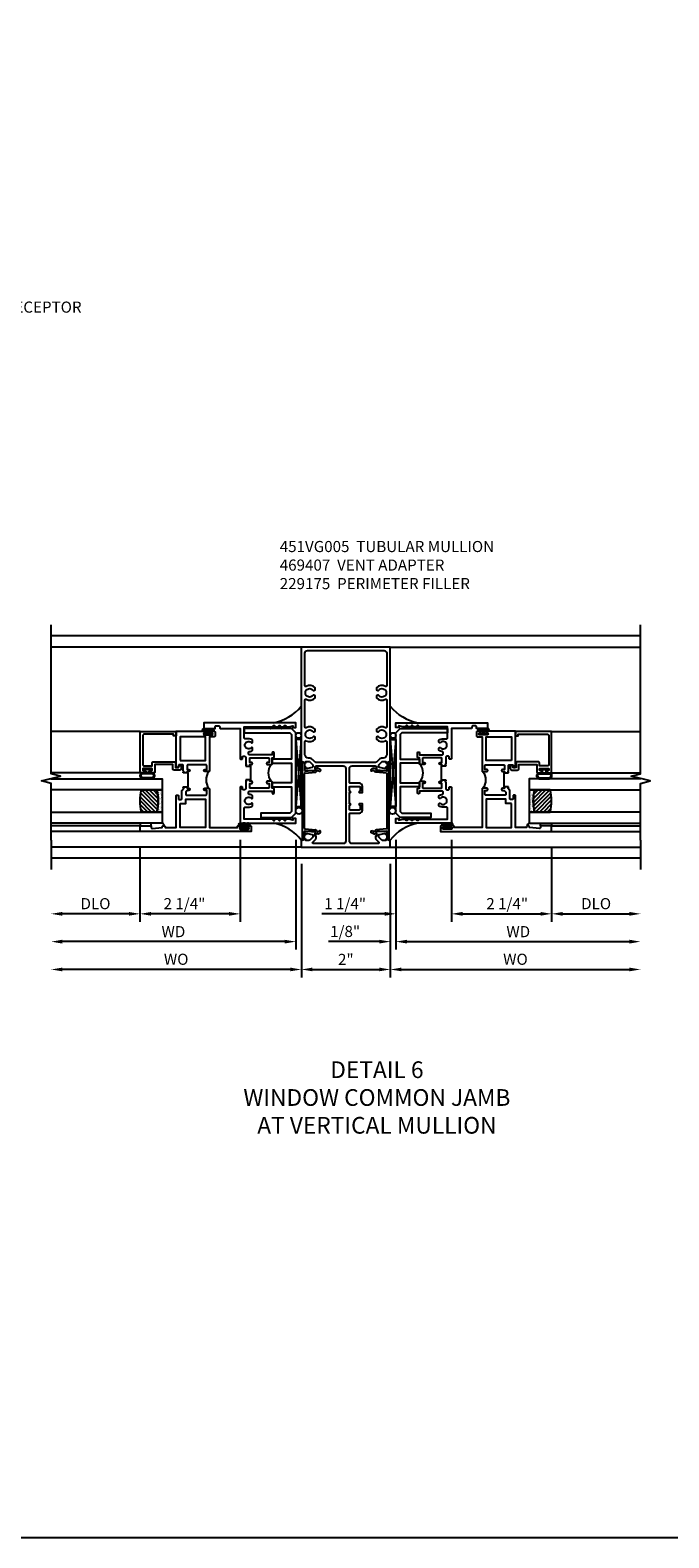
# Model space of a CAD drawing. Extents: x 0 to 107, y 0 to 70.
# Drawn here: x 49 to 64, y 0 to 34 of the extents above; entities that cross this region are included whole.
import ezdxf

# ---------------------------------------------------------------- set-up
doc = ezdxf.new("R2010")
doc.units = 0
doc.header["$LTSCALE"] = 0.5
doc.header["$MEASUREMENT"] = 0
doc.layers.get('0').update_dxf_attribs({"color": 4, "linetype": 'CONTINUOUS'})
for name, color, linetype in [('DIME', 2, 'CONTINUOUS'), ('FORMAT', 7, 'CONTINUOUS'), ('TEXT', 3, 'CONTINUOUS')]:
    doc.layers.add(name, color=color, linetype=linetype)
doc.styles.get("Standard").update_dxf_attribs({"font": 'arial.ttf'})
doc.dimstyles.new('EXT_ON-OFF', dxfattribs={"dimscale": 2, "dimtxt": 0.125, "dimasz": 0.125, "dimexe": 0.09, "dimexo": 0.1875, "dimgap": 0.05, "dimtad": 3, "dimdec": 5, "dimzin": 3, "dimdsep": 46, "dimlunit": 5, "dimtxsty": 'STANDARD', "dimcen": 0, "dimse2": 1, "dimazin": 0, "dimtfac": 1, "dimtdec": 4, "dimtofl": 0, "dimtmove": 0, "dimatfit": 0, "dimfxl": 1, "dimfrac": 2, "dimtolj": 1, "dimtzin": 3, "dimarcsym": 0})
doc.dimstyles.new('EXT_ON-ON', dxfattribs={"dimscale": 2, "dimtxt": 0.125, "dimasz": 0.125, "dimexe": 0.09, "dimexo": 0.1875, "dimgap": 0.05, "dimtad": 3, "dimdec": 5, "dimzin": 3, "dimdsep": 46, "dimlunit": 5, "dimtxsty": 'STANDARD', "dimcen": 0, "dimazin": 0, "dimtfac": 1, "dimtdec": 4, "dimtofl": 0, "dimtmove": 0, "dimatfit": 0, "dimfxl": 1, "dimfrac": 2, "dimtolj": 1, "dimtzin": 3, "dimarcsym": 0})

# ---------------------------------------------------------------- blocks, each defined once
blk = doc.blocks.new('B469407')
for p, q in [((0.963, 0.356), (0.929, 0.345)), ((0.929, 0.345), (0.929, 0.175)), ((0.965, 0.352), (0.931, 0.34)), ((0.971, 0.347), (0.971, -1.375)), ((0.976, 0.347), (0.976, -1.375)), ((0.567, 0.189), (0.567, 0.17)), ((0.623, 0.225), (0.576, 0.203)), ((0.626, 0.174), (0.589, 0.157)), ((0.629, 0.226), (0.651, 0.226)), ((0.644, 0.17), (0.67, 0.139)), ((0.663, 0.221), (0.694, 0.184)), ((0.916, 0.113), (0.68, 0.134)), ((0.913, 0.16), (0.704, 0.179)), ((0.929, 0.098), (0.929, -1.126)), ((0.567, -1.217), (0.567, -1.198)), ((0.623, -1.253), (0.576, -1.231)), ((0.626, -1.202), (0.589, -1.185)), ((0.629, -1.254), (0.651, -1.254)), ((0.644, -1.198), (0.67, -1.167)), ((0.663, -1.249), (0.694, -1.212)), ((0.916, -1.141), (0.68, -1.162)), ((0.913, -1.188), (0.704, -1.207)), ((0.929, -1.373), (0.929, -1.203)), ((0.963, -1.384), (0.929, -1.373)), ((0.965, -1.38), (0.931, -1.368))]:
    blk.add_line(p, q)
for centre, radius, start, end in [((0.966, 0.347), 0.01, 0, 109), ((0.966, 0.347), 0.005, 0, 109), ((0.582, 0.189), 0.015, 115, 180), ((0.582, 0.17), 0.015, 180, 295), ((0.629, 0.211), 0.015, 90, 115), ((0.632, 0.161), 0.015, 40, 115), ((0.651, 0.211), 0.015, 40, 90), ((0.682, 0.149), 0.015, 220, 265), ((0.705, 0.194), 0.015, 220, 265), ((0.914, 0.175), 0.015, 265, 0), ((0.914, 0.098), 0.015, 360, 85), ((0.582, -1.198), 0.015, 65, 180), ((0.582, -1.217), 0.015, 180, 245), ((0.629, -1.239), 0.015, 245, 270), ((0.632, -1.189), 0.015, 245, 320), ((0.651, -1.239), 0.015, 270, 320), ((0.682, -1.177), 0.015, 95, 140), ((0.705, -1.222), 0.015, 95, 140), ((0.914, -1.203), 0.015, 360, 95), ((0.914, -1.126), 0.015, 275, 0), ((0.966, -1.375), 0.01, 251, 0), ((0.966, -1.375), 0.005, 251, 0)]:
    blk.add_arc(centre, radius, start, end)
blk = doc.blocks.new('*D202')
at = {"layer": 'DIME', "color": 0, "lineweight": -2, "transparency": 16777216}
for p, q in [((55.575, 15.155), (55.575, 12.599)), ((57.575, 15.155), (57.575, 12.599)), ((55.825, 12.779), (57.325, 12.779))]:
    blk.add_line(p, q, dxfattribs=at)
at = {"layer": 'DIME', "color": 0, "transparency": 16777216}
for points in [[(55.825, 12.821), (55.825, 12.738), (55.575, 12.779)], [(57.325, 12.821), (57.325, 12.738), (57.575, 12.779)]]:
    blk.add_solid(points, dxfattribs=at)
at = {"layer": 'DIME', "color": 0, "transparency": 16777216, "insert": (56.575, 13.005), "char_height": 0.25, "attachment_point": 5}
blk.add_mtext('\\A1;2"', dxfattribs=at)
blk = doc.blocks.new('*D203')
at = {"layer": 'DIME', "color": 0, "lineweight": -2, "transparency": 16777216}
for p, q in [((55.575, 15.155), (55.575, 12.599)), ((55.325, 12.779), (50.2, 12.779))]:
    blk.add_line(p, q, dxfattribs=at)
at = {"layer": 'DIME', "color": 0, "transparency": 16777216}
for points in [[(50.2, 12.821), (50.2, 12.738), (49.95, 12.779)], [(55.325, 12.821), (55.325, 12.738), (55.575, 12.779)]]:
    blk.add_solid(points, dxfattribs=at)
at = {"layer": 'DIME', "color": 0, "transparency": 16777216, "insert": (52.762, 13.009), "char_height": 0.25, "attachment_point": 5}
blk.add_mtext('\\A1;WO', dxfattribs=at)
blk = doc.blocks.new('*D204')
at = {"layer": 'DIME', "color": 0, "lineweight": -2, "transparency": 16777216}
for p, q in [((57.575, 15.155), (57.575, 12.599)), ((57.825, 12.779), (62.95, 12.779))]:
    blk.add_line(p, q, dxfattribs=at)
at = {"layer": 'DIME', "color": 0, "transparency": 16777216}
for points in [[(57.825, 12.821), (57.825, 12.738), (57.575, 12.779)], [(62.95, 12.821), (62.95, 12.738), (63.2, 12.779)]]:
    blk.add_solid(points, dxfattribs=at)
at = {"layer": 'DIME', "color": 0, "transparency": 16777216, "insert": (60.387, 13.009), "char_height": 0.25, "attachment_point": 5}
blk.add_mtext('\\A1;WO', dxfattribs=at)
blk = doc.blocks.new('*D210')
at = {"layer": 'DIME', "color": 0, "lineweight": -2, "transparency": 16777216}
for p, q in [((57.7, 15.697), (57.7, 13.225)), ((57.575, 15.155), (57.575, 13.225)), ((57.325, 13.405), (56.182, 13.405)), ((57.95, 13.405), (58.2, 13.405))]:
    blk.add_line(p, q, dxfattribs=at)
at = {"layer": 'DIME', "color": 0, "transparency": 16777216}
for points in [[(57.325, 13.447), (57.325, 13.363), (57.575, 13.405)], [(57.95, 13.447), (57.95, 13.363), (57.7, 13.405)]]:
    blk.add_solid(points, dxfattribs=at)
at = {"layer": 'DIME', "color": 0, "transparency": 16777216, "insert": (56.559, 13.634), "char_height": 0.25, "attachment_point": 5}
blk.add_mtext('\\A1;1/8"', dxfattribs=at)
blk = doc.blocks.new('*D205')
at = {"layer": 'DIME', "color": 0, "lineweight": -2, "transparency": 16777216}
for p, q in [((57.7, 15.697), (57.7, 13.225)), ((57.95, 13.405), (62.95, 13.405))]:
    blk.add_line(p, q, dxfattribs=at)
at = {"layer": 'DIME', "color": 0, "transparency": 16777216}
for points in [[(57.95, 13.447), (57.95, 13.363), (57.7, 13.405)], [(62.95, 13.447), (62.95, 13.363), (63.2, 13.405)]]:
    blk.add_solid(points, dxfattribs=at)
at = {"layer": 'DIME', "color": 0, "transparency": 16777216, "insert": (60.45, 13.63), "char_height": 0.25, "attachment_point": 5}
blk.add_mtext('\\A1;WD', dxfattribs=at)
blk = doc.blocks.new('*D206')
at = {"layer": 'DIME', "color": 0, "lineweight": -2, "transparency": 16777216}
for p, q in [((61.2, 15.509), (61.2, 13.85)), ((61.45, 14.03), (62.95, 14.03))]:
    blk.add_line(p, q, dxfattribs=at)
at = {"layer": 'DIME', "color": 0, "transparency": 16777216}
for points in [[(61.45, 14.072), (61.45, 13.988), (61.2, 14.03)], [(62.95, 14.072), (62.95, 13.988), (63.2, 14.03)]]:
    blk.add_solid(points, dxfattribs=at)
at = {"layer": 'DIME', "color": 0, "transparency": 16777216, "insert": (62.2, 14.259), "char_height": 0.25, "attachment_point": 5}
blk.add_mtext('\\A1;DLO', dxfattribs=at)
blk = doc.blocks.new('*D207')
at = {"layer": 'DIME', "color": 0, "lineweight": -2, "transparency": 16777216}
for p, q in [((58.949, 15.697), (58.949, 13.85)), ((61.2, 15.509), (61.2, 13.85)), ((59.199, 14.03), (60.95, 14.03))]:
    blk.add_line(p, q, dxfattribs=at)
at = {"layer": 'DIME', "color": 0, "transparency": 16777216}
for points in [[(59.199, 14.072), (59.199, 13.988), (58.949, 14.03)], [(60.95, 14.072), (60.95, 13.988), (61.2, 14.03)]]:
    blk.add_solid(points, dxfattribs=at)
at = {"layer": 'DIME', "color": 0, "transparency": 16777216, "insert": (60.201, 14.259), "char_height": 0.25, "attachment_point": 5}
blk.add_mtext('\\A1;2 1/4"', dxfattribs=at)
blk = doc.blocks.new('*D211')
at = {"layer": 'DIME', "color": 0, "lineweight": -2, "transparency": 16777216}
for p, q in [((57.7, 15.697), (57.7, 13.85)), ((58.949, 15.697), (58.949, 13.85)), ((57.45, 14.03), (56.036, 14.03)), ((59.199, 14.03), (59.449, 14.03))]:
    blk.add_line(p, q, dxfattribs=at)
at = {"layer": 'DIME', "color": 0, "transparency": 16777216}
for points in [[(57.45, 14.072), (57.45, 13.988), (57.7, 14.03)], [(59.199, 14.072), (59.199, 13.988), (58.949, 14.03)]]:
    blk.add_solid(points, dxfattribs=at)
at = {"layer": 'DIME', "color": 0, "transparency": 16777216, "insert": (56.559, 14.259), "char_height": 0.25, "attachment_point": 5}
blk.add_mtext('\\A1;1 1/4"', dxfattribs=at)
blk = doc.blocks.new('*D208')
at = {"layer": 'DIME', "color": 0, "lineweight": -2, "transparency": 16777216}
for p, q in [((51.949, 15.509), (51.949, 13.85)), ((51.699, 14.03), (50.2, 14.03))]:
    blk.add_line(p, q, dxfattribs=at)
at = {"layer": 'DIME', "color": 0, "transparency": 16777216}
for points in [[(50.2, 14.072), (50.2, 13.988), (49.95, 14.03)], [(51.699, 14.072), (51.699, 13.988), (51.949, 14.03)]]:
    blk.add_solid(points, dxfattribs=at)
at = {"layer": 'DIME', "color": 0, "transparency": 16777216, "insert": (50.949, 14.259), "char_height": 0.25, "attachment_point": 5}
blk.add_mtext('\\A1;DLO', dxfattribs=at)
blk = doc.blocks.new('*D212')
at = {"layer": 'DIME', "color": 0, "lineweight": -2, "transparency": 16777216}
for p, q in [((54.199, 15.697), (54.199, 13.85)), ((51.949, 15.509), (51.949, 13.85)), ((53.949, 14.03), (52.199, 14.03))]:
    blk.add_line(p, q, dxfattribs=at)
at = {"layer": 'DIME', "color": 0, "transparency": 16777216}
for points in [[(52.199, 14.072), (52.199, 13.988), (51.949, 14.03)], [(53.949, 14.072), (53.949, 13.988), (54.199, 14.03)]]:
    blk.add_solid(points, dxfattribs=at)
at = {"layer": 'DIME', "color": 0, "transparency": 16777216, "insert": (52.948, 14.259), "char_height": 0.25, "attachment_point": 5}
blk.add_mtext('\\A1;2 1/4"', dxfattribs=at)
blk = doc.blocks.new('*D209')
at = {"layer": 'DIME', "color": 0, "lineweight": -2, "transparency": 16777216}
for p, q in [((55.45, 15.697), (55.45, 13.225)), ((55.2, 13.405), (50.2, 13.405))]:
    blk.add_line(p, q, dxfattribs=at)
at = {"layer": 'DIME', "color": 0, "transparency": 16777216}
for points in [[(50.2, 13.447), (50.2, 13.363), (49.95, 13.405)], [(55.2, 13.447), (55.2, 13.363), (55.45, 13.405)]]:
    blk.add_solid(points, dxfattribs=at)
at = {"layer": 'DIME', "color": 0, "transparency": 16777216, "insert": (52.7, 13.63), "char_height": 0.25, "attachment_point": 5}
blk.add_mtext('\\A1;WD', dxfattribs=at)
blk = doc.blocks.new('B229175')
h = blk.add_hatch()
h.set_pattern_fill('ANSI37', color=256, scale=0.1, style=0)
h.set_pattern_definition([(45, (-2.727382, -6.92049), (-0.008838835, 0.008838835), []), (135, (-2.727382, -6.92049), (-0.008838835, -0.008838835), [])])
h.paths.add_polyline_path([(2.125, 0.567), (2.125, 0.523), (2.169, 0.479, 1), (2.191, 0.501)])
h.paths.add_polyline_path([(2.125, 0.442), (2.125, 0.398), (2.169, 0.354, 1), (2.191, 0.376)])
h.paths.add_polyline_path([(2.125, 0.317), (2.125, 0.273), (2.169, 0.229, 1), (2.191, 0.251)])
h.paths.add_polyline_path([(0.125, 0.273), (0.125, 0.317), (0.059, 0.251, 1), (0.081, 0.229)])
h.paths.add_polyline_path([(0.125, 0.398), (0.125, 0.442), (0.059, 0.376, 1), (0.081, 0.354)])
h.paths.add_polyline_path([(0.125, 0.523), (0.125, 0.567), (0.059, 0.501, 1), (0.081, 0.479)])
blk.add_lwpolyline([(2.031, 1.16), (2.031, 0.133), (1.992, 0.094), (1.437, 0.094), (1.437, 0.532), (1.344, 0.532), (1.344, 0.094), (0.906, 0.094), (0.906, 0.532), (0.812, 0.532), (0.812, 0.094), (0.258, 0.094), (0.219, 0.133), (0.219, 0.785), (0.125, 0.785), (0.125, 0.094), (0.219, 0), (2.031, 0), (2.125, 0.094), (2.125, 1.16)], close=True)
for points in [[(0.125, 0.567), (0.059, 0.501, 1), (0.081, 0.479), (0.125, 0.523)], [(0.125, 0.442), (0.059, 0.376, 1), (0.081, 0.354), (0.125, 0.398)], [(2.125, 0.567), (2.191, 0.501, -1), (2.169, 0.479), (2.125, 0.523)], [(2.125, 0.442), (2.191, 0.376, -1), (2.169, 0.354), (2.125, 0.398)], [(0.125, 0.317), (0.059, 0.251, 1), (0.081, 0.229), (0.125, 0.273)], [(2.125, 0.317), (2.191, 0.251, -1), (2.169, 0.229), (2.125, 0.273)]]:
    blk.add_lwpolyline(points, format="xyb")
blk = doc.blocks.new('B451VG005')
for points in [[(0.757, -0.25, 0.354119), (0.742, -0.27), (0.742, -0.312), (0.808, -0.379, 0.198912), (0.826, -0.386), (0.898, -0.386), (0.898, -0.357), (1, -0.393), (1, -0.538), (-1, -0.538), (-1, -0.393), (-0.897, -0.357), (-0.897, -0.386), (-0.826, -0.386, 0.198912), (-0.808, -0.379), (-0.741, -0.312), (-0.741, -0.27, 0.354119), (-0.757, -0.25), (-0.859, -0.228), (-0.897, -0.228), (-0.897, -0.257), (-0.909, -0.257, -0.414214), (-0.929, -0.237), (-0.929, -0.208, -0.414214), (-0.909, -0.188), (-0.708, -0.188, -0.414214), (-0.669, -0.226), (-0.691, -0.226), (-0.691, -0.288), (-0.669, -0.288), (-0.669, -0.343, -0.198902), (-0.677, -0.36), (-0.74, -0.424, 0.668164), (-0.726, -0.458), (-0.14, -0.458, 0.414214), (-0.08, -0.398), (-0.08, 0.207, 0.414214), (-0.1, 0.227), (-0.305, 0.227, -0.414214), (-0.375, 0.297), (-0.375, 0.438), (-0.31, 0.438, -1), (-0.31, 0.407), (-0.31, 0.407, 0.414214), (-0.325, 0.392), (-0.325, 0.312, 0.414214), (-0.31, 0.297), (-0.095, 0.297, 0.414214), (-0.08, 0.312), (-0.08, 0.392, 0.414214), (-0.095, 0.407), (-0.096, 0.407, -1), (-0.096, 0.438), (-0.08, 0.438), (-0.08, 0.688), (-0.096, 0.688, -1), (-0.096, 0.719), (-0.095, 0.719, 0.414214), (-0.08, 0.734), (-0.08, 0.814, 0.414214), (-0.095, 0.829), (-0.31, 0.829, 0.414214), (-0.325, 0.814), (-0.325, 0.734, 0.414214), (-0.31, 0.719), (-0.31, 0.719, -1), (-0.31, 0.688), (-0.375, 0.688), (-0.375, 0.829, -0.414214), (-0.305, 0.899), (-0.1, 0.899, 0.414214), (-0.08, 0.919), (-0.08, 1.228, 0.414214), (-0.14, 1.288), (-0.666, 1.288, 0.414214), (-0.691, 1.263), (-0.691, 1.226), (-0.669, 1.226, -0.414214), (-0.708, 1.188), (-0.909, 1.188, -0.414214), (-0.929, 1.208), (-0.929, 1.237, -0.414214), (-0.909, 1.257), (-0.897, 1.257), (-0.897, 1.228), (-0.859, 1.228), (-0.757, 1.25, 0.354119), (-0.741, 1.27), (-0.741, 1.312), (-0.808, 1.379, 0.198912), (-0.826, 1.386), (-0.897, 1.386), (-0.897, 1.357), (-1, 1.393), (-1, 3.962), (1, 3.962), (1, 1.393), (0.898, 1.357), (0.898, 1.386), (0.826, 1.386, 0.198912), (0.808, 1.379), (0.742, 1.312), (0.742, 1.27, 0.354119), (0.757, 1.25), (0.86, 1.228), (0.898, 1.228), (0.898, 1.257), (0.91, 1.257, -0.414214), (0.93, 1.237), (0.93, 1.208, -0.414214), (0.91, 1.188), (0.708, 1.188, -0.414214), (0.67, 1.226), (0.692, 1.226), (0.692, 1.263, 0.414214), (0.667, 1.288), (0.06, 1.288, 0.414214), (0, 1.228), (0, 0.698), (-0.01, 0.688), (0, 0.678), (0, 0.448), (-0.01, 0.438), (0, 0.428), (0, -0.398, 0.414214), (0.06, -0.458), (0.726, -0.458, 0.668164), (0.74, -0.424), (0.677, -0.36, -0.198902), (0.67, -0.343), (0.67, -0.288), (0.692, -0.288), (0.692, -0.226), (0.67, -0.226, -0.414214), (0.708, -0.188), (0.91, -0.188, -0.414214), (0.93, -0.208), (0.93, -0.237, -0.414214), (0.91, -0.257), (0.898, -0.257), (0.898, -0.228), (0.86, -0.228)], [(-0.674, 1.368), (0.674, 1.368, 0.198912), (0.692, 1.375), (0.752, 1.435, -0.198912), (0.826, 1.466), (0.84, 1.466, 0.414214), (0.92, 1.546), (0.92, 1.838, 0.568098), (0.89, 1.855, -0.339754), (0.692, 1.887), (0.692, 1.931), (0.721, 1.948, -0.386545), (0.735, 1.945, 3.127286), (0.735, 2.056, -0.386545), (0.721, 2.053), (0.692, 2.07), (0.692, 2.114, -0.339754), (0.89, 2.146, 0.568098), (0.92, 2.163), (0.92, 2.769, 0.568098), (0.89, 2.786, -0.339754), (0.692, 2.818), (0.692, 2.862), (0.721, 2.879, -0.386545), (0.735, 2.876, 3.127286), (0.735, 2.987, -0.386545), (0.721, 2.984), (0.692, 3.001), (0.692, 3.045, -0.339754), (0.89, 3.077, 0.568098), (0.92, 3.094), (0.92, 3.822, 0.414214), (0.86, 3.882), (-0.86, 3.882, 0.414214), (-0.92, 3.822), (-0.92, 3.094, 0.568098), (-0.89, 3.077, -0.339754), (-0.692, 3.045), (-0.692, 3.001), (-0.721, 2.984, -0.386545), (-0.735, 2.987, 3.127286), (-0.735, 2.876, -0.386545), (-0.721, 2.879), (-0.692, 2.862), (-0.692, 2.818, -0.339754), (-0.89, 2.786, 0.568098), (-0.92, 2.769), (-0.92, 2.163, 0.568098), (-0.89, 2.146, -0.339754), (-0.692, 2.114), (-0.692, 2.07), (-0.721, 2.053, -0.386545), (-0.735, 2.056, 3.127286), (-0.735, 1.945, -0.386545), (-0.721, 1.948), (-0.692, 1.931), (-0.692, 1.887, -0.339754), (-0.89, 1.855, 0.568098), (-0.92, 1.838), (-0.92, 1.546, 0.414214), (-0.84, 1.466), (-0.826, 1.466, -0.198912), (-0.752, 1.435), (-0.692, 1.375, 0.198912)]]:
    blk.add_lwpolyline(points, format="xyb", close=True)
blk = doc.blocks.new('B027874')
h = blk.add_hatch()
h.set_pattern_fill('ANSI31', color=256, scale=0.08, style=0)
h.set_pattern_definition([(45, (-2.208298, 1.612679), (-0.007071068, 0.007071068), [])])
h.paths.add_polyline_path([(-0.043, 0), (-0.028, 0.015), (-0.028, 0.03), (-0.072, 0.03, 0.029608), (-0.076, 0.037), (-0.076, 0.1, 0.8), (-0.139, 0.1), (-0.139, -0.1, 0.8), (-0.076, -0.1), (-0.076, -0.037, 0.029608), (-0.072, -0.03), (-0.028, -0.03), (-0.028, -0.015)])
h.paths.add_polyline_path([(-0.083, -0.1, -0.742268), (-0.132, -0.1), (-0.132, 0.1, -0.742268), (-0.083, 0.1)], flags=16)
h.paths.add_polyline_path([(-0.092, -0.021, -1), (-0.101, -0.021, -1)], flags=0)
h.paths.add_polyline_path([(-0.094, 0.028, -1), (-0.089, 0.028, -1)], flags=0)
h.paths.add_polyline_path([(-0.094, -0.043, -1), (-0.098, -0.043, -1)], flags=0)
h.paths.add_polyline_path([(-0.119, 0.002, -1), (-0.112, 0.002, -1)], flags=0)
h.paths.add_polyline_path([(-0.095, -0.057, -1), (-0.104, -0.057, -1)], flags=0)
h.paths.add_polyline_path([(-0.098, 0.055, -1), (-0.089, 0.055, -1)], flags=0)
h.paths.add_polyline_path([(-0.088, -0.061, -1), (-0.092, -0.061, -1)], flags=0)
h.paths.add_polyline_path([(-0.126, 0.025, -1), (-0.117, 0.025, -1)], flags=0)
h.paths.add_polyline_path([(-0.124, -0.036, -1), (-0.129, -0.036, -1)], flags=0)
h.paths.add_polyline_path([(-0.12, 0.046, -1), (-0.116, 0.046, -1)], flags=0)
h.paths.add_polyline_path([(-0.097, 0.067, -1), (-0.093, 0.067, -1)], flags=0)
h.paths.add_polyline_path([(-0.115, -0.066, -1), (-0.122, -0.066, -1)], flags=0)
h.paths.add_polyline_path([(-0.097, -0.082, -1), (-0.102, -0.082, -1)], flags=0)
h.paths.add_polyline_path([(-0.1, 0.081, -1), (-0.091, 0.081, -1)], flags=0)
h.paths.add_polyline_path([(-0.119, 0.065, -0.486829), (-0.122, 0.067, -0.664322), (-0.118, 0.068, -0.486829), (-0.116, 0.066, -0.664322)], flags=0)
h.paths.add_polyline_path([(-0.094, -0.103, -1), (-0.103, -0.103, -1)], flags=0)
h.paths.add_polyline_path([(-0.122, -0.089, -1), (-0.128, -0.089, -1)], flags=0)
h.paths.add_polyline_path([(-0.105, 0.103, -1), (-0.098, 0.103, -1)], flags=0)
h.paths.add_polyline_path([(-0.126, -0.099, -1), (-0.13, -0.099, -1)], flags=0)
h = blk.add_hatch()
h.set_pattern_fill('ANSI31', color=256, scale=0.25, angle=90, style=0)
h.set_pattern_definition([(135, (-10.943272, -7.362555), (-0.02209709, -0.02209709), [])])
h.paths.add_polyline_path([(0, 0.094), (-0.028, 0.094), (-0.028, 0.03), (-0.028, 0.015), (-0.043, 0), (-0.028, -0.015), (-0.028, -0.03), (-0.028, -0.094), (0, -0.094)])
for p, q in [((-0.139, 0.1), (-0.139, -0.1)), ((-0.128, 0.009), (-0.128, 0.009)), ((-0.123, 0.085), (-0.123, 0.085)), ((-0.118, 0.083), (-0.118, 0.083)), ((-0.116, 0.113), (-0.116, 0.113)), ((-0.101, 0.037), (-0.101, 0.037)), ((-0.096, 0.073), (-0.096, 0.073)), ((-0.091, 0.098), (-0.091, 0.098)), ((-0.028, 0.03), (-0.072, 0.03)), ((-0.128, -0.022), (-0.128, -0.022)), ((-0.128, -0.054), (-0.128, -0.054)), ((-0.123, -0.066), (-0.123, -0.066)), ((-0.12, -0.056), (-0.12, -0.056)), ((-0.12, -0.108), (-0.12, -0.108)), ((-0.094, -0.068), (-0.094, -0.068)), ((-0.092, -0.082), (-0.092, -0.082)), ((-0.089, -0.006), (-0.089, -0.006)), ((-0.072, -0.03), (-0.028, -0.03))]:
    blk.add_line(p, q)
blk.add_lwpolyline([(-0.076, 0.037), (-0.076, 0.1, 0.8), (-0.139, 0.1), (-0.139, -0.1, 0.8), (-0.076, -0.1), (-0.076, -0.037)], format="xyb")
blk.add_lwpolyline([(-0.083, -0.1), (-0.083, 0.1, 0.742268), (-0.132, 0.1), (-0.132, -0.1, 0.742268)], format="xyb", close=True)
blk.add_lwpolyline([(-0.028, -0.094), (-0.028, -0.03), (-0.028, -0.015), (-0.043, 0), (-0.028, 0.015), (-0.028, 0.03), (-0.028, 0.094), (0, 0.094), (0, -0.094)], close=True)
for centre, radius in [((-0.122, 0.025), 0.0045), ((-0.12, 0.067), 0.00225), ((-0.118, 0.066), 0.00225), ((-0.118, 0.046), 0.00225), ((-0.115, 0.002), 0.00337), ((-0.102, 0.103), 0.00337), ((-0.095, 0.081), 0.0045), ((-0.093, 0.055), 0.0045), ((-0.095, 0.067), 0.00225), ((-0.091, 0.028), 0.00225), ((-0.128, -0.099), 0.00225), ((-0.126, -0.036), 0.00225), ((-0.125, -0.089), 0.00337), ((-0.118, -0.066), 0.00337), ((-0.1, -0.057), 0.0045), ((-0.099, -0.103), 0.0045), ((-0.099, -0.082), 0.00225), ((-0.096, -0.021), 0.0045), ((-0.096, -0.043), 0.00225), ((-0.09, -0.061), 0.00225)]:
    blk.add_circle(centre, radius)
for start, end in [(26.3878, 33.1715), (326.8285, 333.6122)]:
    blk.add_arc((-0.132, 0), 0.0675, start, end)
blk = doc.blocks.new('B127074')
for p, q in [((-0.23, -0.118), (-0.23, 0.117)), ((-0.21, -0.117), (-0.21, 0.117)), ((-0.12, -0.117), (-0.12, 0.117)), ((-0.1, -0.117), (-0.1, 0.117)), ((-0.051, 0.035), (-0.1, 0.035)), ((-0.051, 0.078), (-0.051, 0.035)), ((-0.021, -0.078), (-0.021, 0.078)), ((-0.1, -0.035), (-0.051, -0.035)), ((-0.051, -0.035), (-0.051, -0.078))]:
    blk.add_line(p, q)
for centre, radius, start, end in [((-0.165, 0.099), 0.0675, 15.2882, 164.7118), ((-0.165, 0.099), 0.0485, 21.82, 158.18), ((-0.036, 0.078), 0.015, 0, 180), ((-0.165, -0.099), 0.0675, 195.7196, 344.6722), ((-0.165, -0.099), 0.0485, 201.82, 338.18), ((-0.036, -0.078), 0.015, 180, 0)]:
    blk.add_arc(centre, radius, start, end)
blk = doc.blocks.new('B224063')
blk.add_lwpolyline([(-0.87, 0.752, 0.414214), (-0.885, 0.737), (-0.885, 0.725, -0.414214), (-0.9, 0.71), (-0.92, 0.71, -0.414214), (-0.935, 0.725), (-0.935, 0.797, -0.414214), (-0.92, 0.812), (-0.007, 0.812), (-0.007, 0), (-0.105, 0), (-0.105, 0.062), (-0.067, 0.062), (-0.067, 0.722, 0.414214), (-0.097, 0.752), (-0.745, 0.752, 0.414214), (-0.775, 0.722), (-0.775, 0.542), (-0.717, 0.542, -0.414214), (-0.687, 0.512), (-0.687, 0.045, -0.414214), (-0.717, 0.015), (-0.812, 0.015), (-0.812, -0.055), (-0.782, -0.055, -0.414214), (-0.767, -0.07), (-0.767, -0.1, -0.414214), (-0.782, -0.115), (-0.842, -0.115, -0.414214), (-0.872, -0.085), (-0.872, 0.045, -0.414214), (-0.842, 0.075), (-0.747, 0.075), (-0.747, 0.482), (-0.92, 0.482, -0.414214), (-0.935, 0.497), (-0.935, 0.57, -0.414214), (-0.92, 0.585), (-0.9, 0.585, -0.414214), (-0.885, 0.57), (-0.885, 0.557, 0.414214), (-0.87, 0.542), (-0.85, 0.542, 0.414214), (-0.835, 0.557), (-0.835, 0.737, 0.414214), (-0.85, 0.752)], format="xyb", close=True)
blk = doc.blocks.new('B127186-7282')
blk.add_lwpolyline([(0, 0), (0, -0.25), (0.06, -0.25), (0.06, 0)], close=True)
blk.add_arc((0, -0.478), 0.0642, 270.4193, 340.2601)
blk = doc.blocks.new('GT-GLASS-1IN-7282')
h = blk.add_hatch()
h.set_pattern_fill('ANSI31', color=256, scale=0.5, style=0)
h.set_pattern_definition([(45, (-1.594896, -0.47501), (-0.0441942, 0.0441942), [])])
h.paths.add_polyline_path([(0.81, -0.03, 0.12), (0.31, -0.03), (0.31, -0.38, 0.12), (0.81, -0.38)])
h = blk.add_hatch()
h.set_pattern_fill('AR-SAND', color=256, scale=0.03, style=0)
h.set_pattern_definition([(37.5, (-8.435115, -10.989657), (-0.0018898, 0.05780471), [0, -0.0456, 0, -0.051, 0, -0.04875]), (7.5, (-8.435115, -10.98966), (0.0530933, 0.0846644), [0, -0.0246, 0, -0.0411, 0, -0.01575]), (327.5, (-8.472015, -10.989657), (0.09342426, 0.00016977), [0, -0.015, 0, -0.054, 0, -0.0705]), (317.5, (-8.472015, -10.98966), (0.0901838, 0.02633027), [0, -0.0075, 0, -0.0354, 0, -0.0405])])
edge = h.paths.add_edge_path()
edge.add_line((0.81, -0.38), (0.81, -0.5))
edge.add_line((0.81, -0.5), (0.31, -0.5))
edge.add_line((0.31, -0.5), (0.31, -0.38))
edge.add_arc((0.56, 0.647), 1.057, 256.3145, 283.6855)
for points in [[(0.31, 2), (0.31, -0.5), (0.06, -0.5), (0.06, 2)], [(1.06, 2.005), (1.06, -0.5), (0.81, -0.5), (0.81, 2)]]:
    blk.add_lwpolyline(points)
for points in [[(0.31, -0.38), (0.31, -0.03, -0.12), (0.81, -0.03), (0.81, -0.38, -0.12)], [(0.81, -0.38), (0.81, -0.5), (0.31, -0.5), (0.31, -0.38, 0.12)]]:
    blk.add_lwpolyline(points, format="xyb", close=True)
blk = doc.blocks.new('S224GT517')
for p, q in [((-2.25, 0.812), (-2.25, 2.812)), ((-2.125, 0.812), (-2.125, 2.812)), ((-0.935, 0.797), (-0.935, 2.812)), ((-0.007, 0.812), (-0.007, 2.812))]:
    blk.add_line(p, q)
blk.add_lwpolyline([(-2.45, 2.812), (-1.17, 2.812), (-1.117, 3.025), (-1.011, 2.6), (-0.958, 2.812), (0.185, 2.812)])
for name, p in [('GT-GLASS-1IN-7282', (-2.125, 0.812)), ('B127186-7282', (-2.125, 0.812)), ('B127074', (-0.835, 0.647)), ('B224063', (0, 0))]:
    blk.add_blockref(name, p)
blk = doc.blocks.new('B224131')
for points in [[(0.969, 1.125), (0.969, 1.035), (0.969, 1.035), (0.937, 1.035), (0.937, 0.997, -1), (0.887, 0.997), (0.887, 1.035), (0.801, 1.035, 0.414214), (0.781, 1.015), (0.781, 0.617, 0.414214), (0.801, 0.597), (0.887, 0.597), (0.887, 0.635, -1), (0.937, 0.635), (0.937, 0.552, -0.414214), (0.918, 0.532), (0.781, 0.532), (0.781, 0.503, -0.414214), (0.761, 0.483), (0.678, 0.483, -1), (0.678, 0.533), (0.716, 0.533), (0.716, 1.043, 0.414214), (0.696, 1.063), (0.664, 1.063, 0.379055), (0.644, 1.045, -0.145843), (0.611, 0.969), (0.571, 0.969, -0.673324), (0.558, 1.003, 2.463527), (0.442, 1.003, -0.673324), (0.429, 0.969), (0.389, 0.969, -0.177014), (0.355, 1.063), (0.355, 1.14, 0.414214), (0.335, 1.16), (0.09, 1.16), (0.09, 0.159), (0.065, 0.065), (0.1, 0.065), (0.1, 0), (0, 0), (0, 2.063), (0.125, 2.063), (0.125, 1.813), (0.085, 1.813, 0.414214), (0.065, 1.793), (0.065, 1.73, 0.414214), (0.085, 1.71), (0.105, 1.71, -0.414214), (0.125, 1.69), (0.125, 1.25), (0.803, 1.25, -0.414214), (0.813, 1.24), (0.813, 1.21, -0.414214), (0.803, 1.2), (0.77, 1.2, 0.414214), (0.75, 1.18), (0.75, 1.145, 0.414214), (0.77, 1.125), (0.923, 1.125), (0.937, 1.11), (0.953, 1.125)], [(1.281, 1.125), (1.298, 1.125), (1.312, 1.11), (1.328, 1.125), (1.48, 1.125, 0.414214), (1.5, 1.145), (1.5, 1.18, 0.414214), (1.48, 1.2), (1.448, 1.2, -0.414214), (1.438, 1.21), (1.438, 1.24, -0.414214), (1.448, 1.25), (2.25, 1.25), (2.25, 0), (2.15, 0), (2.15, 0.065), (2.185, 0.065), (2.16, 0.159), (2.16, 1.16), (1.915, 1.16, 0.414214), (1.895, 1.14), (1.895, 1.063, -0.177014), (1.861, 0.969), (1.821, 0.969, -0.673324), (1.808, 1.003, 2.463527), (1.692, 1.003, -0.673324), (1.679, 0.969), (1.639, 0.969, -0.145843), (1.606, 1.045, 0.379055), (1.586, 1.063), (1.554, 1.063, 0.414214), (1.534, 1.043), (1.534, 0.533), (1.572, 0.533, -1), (1.572, 0.483), (1.489, 0.483, -0.414214), (1.469, 0.503), (1.469, 0.532), (1.333, 0.532, -0.414214), (1.312, 0.552), (1.312, 0.635, -1), (1.363, 0.635), (1.363, 0.597), (1.449, 0.597, 0.414214), (1.469, 0.617), (1.469, 1.015, 0.414214), (1.449, 1.035), (1.363, 1.035), (1.363, 0.997, -1), (1.312, 0.997), (1.312, 1.035), (1.281, 1.035)]]:
    blk.add_lwpolyline(points, format="xyb", close=True)
blk.add_lwpolyline([(0.969, 1.035), (0.969, 1.02), (1.281, 1.02), (1.281, 1.035)])
blk.add_lwpolyline([(1.312, 0.552, 0.32), (0.937, 0.552)], format="xyb")
blk = doc.blocks.new('B225125')
for points in [[(-1.438, -0.468), (-1.438, -0.378), (-1.438, -0.378), (-1.469, -0.378), (-1.469, -0.34, 1), (-1.519, -0.34), (-1.519, -0.375), (-1.554, -0.41), (-1.605, -0.41, -0.414214), (-1.625, -0.39), (-1.625, 0.04, -0.414214), (-1.605, 0.06), (-1.519, 0.06), (-1.519, 0.022, 1), (-1.469, 0.022), (-1.469, 0.105, 0.414214), (-1.489, 0.125), (-2.348, 0.125), (-2.348, 0.749), (-2.333, 0.749, 0.414214), (-2.313, 0.769), (-2.313, 0.827, 1), (-2.345, 0.827), (-2.345, 0.821, -1), (-2.389, 0.821), (-2.389, 0.99, -1), (-2.345, 0.99), (-2.345, 0.984, 1), (-2.313, 0.984), (-2.313, 1.042, 0.414214), (-2.333, 1.062), (-2.438, 1.062), (-2.438, -1.438), (-2.313, -1.438), (-2.313, -1.188), (-2.353, -1.188, -0.446679), (-2.373, -1.165), (-2.348, -0.938), (-2.333, -0.938, 0.414214), (-2.313, -0.918), (-2.313, -0.895, 0.414214), (-2.333, -0.875), (-2.348, -0.875), (-2.348, -0.625), (-1.635, -0.625, 0.414214), (-1.625, -0.615), (-1.625, -0.585, 0.414214), (-1.635, -0.575), (-1.702, -0.575, -0.414214), (-1.722, -0.555), (-1.722, -0.52, -0.414214), (-1.702, -0.5), (-1.516, -0.5), (-1.469, -0.453), (-1.454, -0.468)], [(-1.125, -0.468), (-1.109, -0.468), (-1.094, -0.453), (-1.079, -0.468), (-0.958, -0.468, -0.414214), (-0.938, -0.488), (-0.938, -0.555, -0.414214), (-0.958, -0.575), (-0.99, -0.575, 0.414214), (-1, -0.585), (-1, -0.615, 0.414214), (-0.99, -0.625), (-0.188, -0.625), (-0.188, 0.015, 1), (-0.22, 0.015), (-0.22, 0.009, -1), (-0.264, 0.009), (-0.264, 0.178, -1), (-0.22, 0.178), (-0.22, 0.172, 1), (-0.188, 0.172), (-0.188, 0.23, 0.414214), (-0.207, 0.25), (-0.293, 0.25, 0.414214), (-0.313, 0.23), (-0.313, 0.125), (-1.074, 0.125, 0.414214), (-1.094, 0.105), (-1.094, 0.022, 1), (-1.044, 0.022), (-1.044, 0.06), (-0.958, 0.06, -0.414214), (-0.938, 0.04), (-0.938, -0.358, -0.414214), (-0.958, -0.378), (-1.044, -0.378), (-1.044, -0.34, 1), (-1.094, -0.34), (-1.094, -0.378), (-1.125, -0.378)]]:
    blk.add_lwpolyline(points, format="xyb", close=True)
for points in [[(-1.812, -0.535), (-1.812, -0.41), (-1.715, -0.41), (-1.715, 0.035), (-2.348, 0.035), (-2.348, -0.535)], [(-0.847, -0.535), (-0.847, 0.035), (-0.313, 0.035), (-0.313, -0.535)]]:
    blk.add_lwpolyline(points, close=True)
blk.add_lwpolyline([(-1.094, 0.105, -0.3198), (-1.469, 0.105)], format="xyb")
blk.add_lwpolyline([(-1.125, -0.378), (-1.125, -0.363), (-1.438, -0.363), (-1.438, -0.378)])

msp = doc.modelspace()

# ---------------------------------------------------------------- linework, layer by layer
for p, q in [((49.950429, 18.319267), (49.950429, 20.529662)), ((63.198758, 18.319267), (63.198758, 20.529662)), ((63.199926, 20.279662), (49.949093, 20.279662)), ((55.574593, 20.029662), (49.949093, 20.029662)), ((57.574593, 20.029662), (63.199926, 20.029662)), ((55.449093, 17.946767), (55.574093, 16.446762)), ((55.574093, 17.946762), (55.449093, 16.446767)), ((57.699093, 17.946767), (57.574093, 16.446762)), ((57.574093, 17.946762), (57.699093, 16.446767)), ((55.574093, 17.427382), (55.598093, 16.446757)), ((55.574093, 16.446762), (55.598093, 17.427382)), ((57.574093, 16.446762), (57.55059, 17.427419)), ((57.574093, 17.427382), (57.550593, 16.446757)), ((49.950093, 15.684267), (49.949593, 15.029996)), ((63.199093, 15.684267), (63.199593, 15.029996)), ((55.574593, 15.529662), (49.949093, 15.529662)), ((63.200261, 15.279662), (49.949093, 15.279662)), ((57.574593, 15.529662), (63.200261, 15.529662))]:
    msp.add_line(p, q)
for points in [[(55.574093, 17.946762), (55.449093, 17.946767), (55.449093, 16.446767), (55.574093, 16.446762)], [(57.574093, 17.946762), (57.699093, 17.946767), (57.699093, 16.446767), (57.574093, 16.446762)], [(55.574093, 16.446762), (55.598093, 16.446757), (55.598093, 17.427406), (55.574093, 17.427382)], [(57.574093, 16.446762), (57.550593, 16.446757), (57.55059, 17.427419), (57.574093, 17.427382)]]:
    msp.add_lwpolyline(points, close=True)
for centre, radius in [((55.51191, 18.039761), 0.062185), ((57.636277, 18.039761), 0.062185), ((55.523343, 16.347383), 0.07425), ((57.624843, 16.347383), 0.074254)]:
    msp.add_circle(centre, radius)
for centre, radius, start, end in [((54.723879, 19.404098), 1.105979, 281.8682664, 320.2412115), ((58.424308, 19.404098), 1.105979, 219.7587885, 258.1317336), ((54.744066, 15.040773), 1.051618, 37.2875376, 78.6327008), ((58.404121, 15.040773), 1.051618, 101.3672992, 142.7124624)]:
    msp.add_arc(centre, radius, start, end)
at = {"layer": 'FORMAT'}
msp.add_lwpolyline([(106.622944, 0), (0, 0), (0, 70.483121)], dxfattribs=at)

# ---------------------------------------------------------------- block references
at = {"xscale": -1}
msp.add_blockref('B451VG005', (56.574593, 16.067662), dxfattribs=at)
for name, p, rotation in [('S224GT517', (52.762593, 18.134267), 90.00000000000003), ('B224131', (57.699093, 18.321767), 270), ('B229175', (55.449093, 16.071767), 90.00000000000003), ('B225125', (59.761593, 18.321767), 90), ('B027874', (59.668093, 18.058267), 270), ('B469407', (56.574593, 16.053662), 180), ('B027874', (58.855593, 15.933267), 270)]:
    msp.add_blockref(name, p, dxfattribs=dict(rotation=rotation))
for name, p, rotation in [('B224131', (55.450093, 18.321767), 90), ('S224GT517', (60.386593, 18.134267), 270), ('B225125', (53.387593, 18.321767), 270), ('B027874', (53.481093, 18.058267), 90), ('B229175', (57.699093, 16.071767), 270), ('B469407', (56.574093, 16.052162), 180), ('B027874', (54.293593, 15.933267), 90)]:
    msp.add_blockref(name, p, dxfattribs=dict(at, rotation=rotation))

# ---------------------------------------------------------------- texts
at = {"layer": 'TEXT'}
for s, insert, char_height, width, attachment_point in [('\\A1;451VG106  EQUAL LEG RECEPTOR\\P451VG007  INSERT', (45.324264, 27.796758), 0.25, 8.96510115, 1), ('\\A1;451VG005  TUBULAR MULLION\\P469407  VENT ADAPTER\\P229175  PERIMETER FILLER\\P\\P\\P\\P ', (55.089742, 22.413631), 0.25, 8.96510115, 1), ('DETAIL 6\\PWINDOW COMMON JAMB\\PAT VERTICAL MULLION\\P ', (57.273093, 10.713056), 0.375, 11.23628128, 2)]:
    msp.add_mtext(s, dxfattribs=dict(at, insert=insert, char_height=char_height, width=width, attachment_point=attachment_point))

# ---------------------------------------------------------------- dimensions: what is measured, and where the dimension line sits
at = {"layer": 'DIME'}
for base, p1, p2, text, picture, middle in [((49.949593, 13.404996), (55.449593, 16.071767), (49.949593, 15.029996), 'WD', '*D209', (52.699593, 13.629996)), ((49.949593, 14.029996), (51.949093, 15.884267), (49.949593, 15.029996), 'DLO', '*D208', (50.949343, 14.259345)), ((49.949593, 12.779491), (55.574593, 15.529662), (49.949593, 15.029996), 'WO', '*D203', (52.762093, 13.00884)), ((63.199593, 12.779491), (57.574593, 15.529662), (63.199593, 15.029996), 'WO', '*D204', (60.387093, 13.00884))]:
    dim = msp.add_linear_dim(base=base, p1=p1, p2=p2, text=text, dimstyle='EXT_ON-OFF', override={"dimpost": '"'}, dxfattribs=at)
    dim.commit()
    dim.dimension.update_dxf_attribs({"geometry": picture, "text_midpoint": middle})
dim = msp.add_linear_dim(base=(51.949093, 14.029996), p1=(54.199093, 16.071767), p2=(51.949093, 15.884267), dimstyle='EXT_ON-ON', override={"dimpost": '"'}, dxfattribs=at)
dim.commit()
dim.dimension.update_dxf_attribs({"geometry": '*D212', "text_midpoint": (52.948305, 14.029996), "dimtype": 160})
for base, p1, p2, picture, middle in [((58.949093, 14.029996), (57.699593, 16.071767), (58.949093, 16.071767), '*D211', (56.559215, 14.029996)), ((57.574593, 13.404996), (57.699593, 16.071767), (57.574593, 15.529662), '*D210', (56.559215, 13.404996)), ((61.199593, 14.029996), (58.949093, 16.071767), (61.199593, 15.884267), '*D207', (60.200882, 14.029996))]:
    dim = msp.add_linear_dim(base=base, p1=p1, p2=p2, angle=180, dimstyle='EXT_ON-ON', override={"dimpost": '"'}, dxfattribs=at)
    dim.commit()
    dim.dimension.update_dxf_attribs({"geometry": picture, "text_midpoint": middle, "dimtype": 160})
for base, p1, text, picture, middle in [((63.199593, 13.404996), (57.699593, 16.071767), 'WD', '*D205', (60.449593, 13.629996)), ((63.199593, 14.029996), (61.199593, 15.884267), 'DLO', '*D206', (62.199593, 14.259345))]:
    dim = msp.add_linear_dim(base=base, p1=p1, p2=(63.199593, 15.029996), angle=180, text=text, dimstyle='EXT_ON-OFF', override={"dimpost": '"'}, dxfattribs=at)
    dim.commit()
    dim.dimension.update_dxf_attribs({"geometry": picture, "text_midpoint": middle})
dim = msp.add_linear_dim(base=(57.574593, 12.779491), p1=(55.574593, 15.529662), p2=(57.574593, 15.529662), dimstyle='EXT_ON-ON', override={"dimpost": '"'}, dxfattribs=at)
dim.commit()
dim.dimension.update_dxf_attribs({"geometry": '*D202', "text_midpoint": (56.574593, 13.005003)})

doc.saveas('drawing.dxf')
